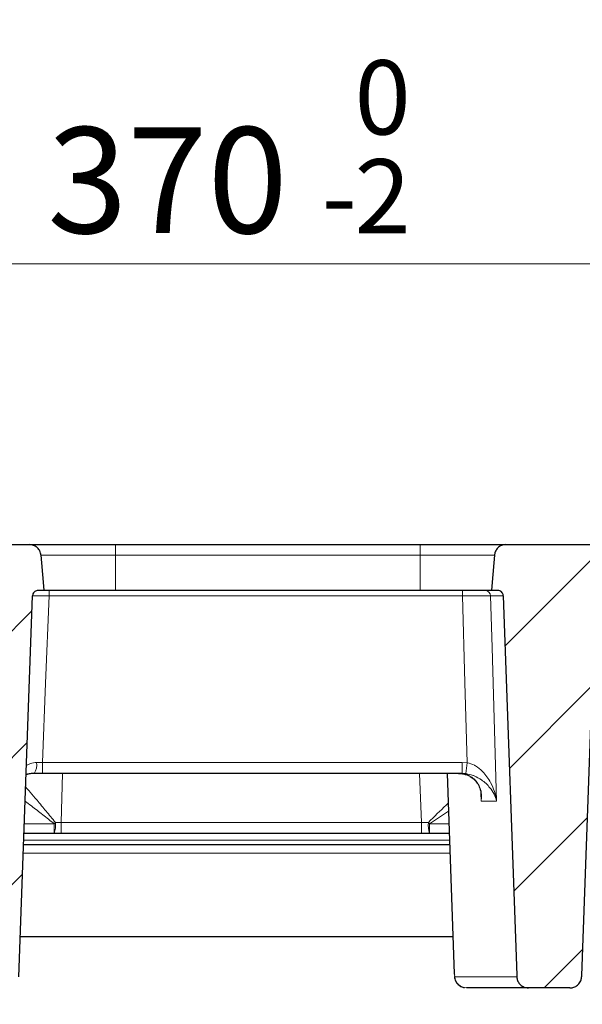
# Model space of a CAD drawing. Units: millimetres. Extents: x 0 to 420, y 0 to 297.
# Drawn here: x 314 to 328, y 238 to 262 of the extents above; entities that cross this region are included whole.
import ezdxf

# ---------------------------------------------------------------- set-up
doc = ezdxf.new("R2010")
doc.units = ezdxf.units.MM
doc.styles.add('SLDTEXTSTYLE0', font='TXT', dxfattribs={"width": 0.605})
doc.dimstyles.new('SLDDIMSTYLE0', dxfattribs={"dimtxt": 2.568319, "dimasz": 2.2, "dimexe": 0, "dimexo": 0.0625, "dimgap": 0.64208, "dimtad": 1, "dimlfac": 7, "dimrnd": 1e-09, "dimzin": 12, "dimdsep": 46, "dimtxsty": 'SLDTEXTSTYLE0', "dimsah": 1, "dimcen": 0.09, "dimadec": 0, "dimazin": 3, "dimtol": 1, "dimtp": 2, "dimtm": 2, "dimtfac": 1, "dimtdec": 0, "dimtofl": 0, "dimtmove": 0, "dimatfit": 3, "dimfxl": 0, "dimfrac": 2, "dimtolj": 1, "dimarcsym": 0})
doc.dimstyles.new('SLDDIMSTYLE1', dxfattribs={"dimtxt": 2.568319, "dimasz": 2.2, "dimexe": 0, "dimexo": 0.0625, "dimgap": 0.64208, "dimtad": 1, "dimdec": 0, "dimlfac": 7, "dimrnd": 1e-09, "dimzin": 12, "dimdsep": 46, "dimtxsty": 'SLDTEXTSTYLE0', "dimsah": 1, "dimcen": 0.09, "dimadec": 0, "dimazin": 3, "dimtfac": 1, "dimtdec": 3, "dimtofl": 0, "dimtmove": 0, "dimatfit": 3, "dimfxl": 0, "dimfrac": 2, "dimtolj": 1, "dimtzin": 12, "dimarcsym": 0})
doc.dimstyles.new('SLDDIMSTYLE3', dxfattribs={"dimtxt": 2.568319, "dimasz": 2.2, "dimexe": 0, "dimexo": 0.0625, "dimgap": 0.64208, "dimtad": 1, "dimlfac": 7, "dimrnd": 1e-09, "dimzin": 12, "dimdsep": 46, "dimtxsty": 'SLDTEXTSTYLE0', "dimsah": 1, "dimcen": 0.09, "dimadec": 0, "dimazin": 3, "dimtol": 1, "dimtm": 2, "dimtfac": 1, "dimtdec": 0, "dimtofl": 0, "dimtmove": 0, "dimatfit": 3, "dimfxl": 0, "dimfrac": 2, "dimtolj": 1, "dimarcsym": 0})
pattern_1 = [(45, (0, 0), (-1.5875, 1.5875), [])]

# ---------------------------------------------------------------- blocks, each defined once
blk = doc.blocks.new('_D_7')
at = {"color": 7, "linetype": 'Continuous', "lineweight": 0}
for p, q in [((289.494, 249.217), (289.494, 264.005)), ((348.351, 249.217), (348.351, 264.005)), ((289.494, 263.005), (348.351, 263.005))]:
    blk.add_line(p, q, dxfattribs=at)
at = {"color": 7, "linetype": 'Continuous', "lineweight": 18}
for points in [[(289.494, 263.005), (291.694, 262.68), (291.694, 263.33)], [(348.351, 263.005), (346.151, 263.33), (346.151, 262.68)]]:
    blk.add_solid(points, dxfattribs=at)
at = {"color": 7, "linetype": 'Continuous', "lineweight": 18, "attachment_point": 1, "style": 'SLDTEXTSTYLE0'}
for s, insert, char_height in [('412', (314.13, 266.416), 2.6458), ('±2', (320.989, 265.618), 1.8521)]:
    blk.add_mtext(s, dxfattribs=dict(at, insert=insert, char_height=char_height))
blk = doc.blocks.new('_D_10')
at = {"color": 7, "linetype": 'Continuous', "lineweight": 0}
for p, q in [((292.443, 246.741), (292.443, 257.005)), ((345.403, 246.741), (345.403, 257.005)), ((292.443, 256.005), (345.403, 256.005))]:
    blk.add_line(p, q, dxfattribs=at)
at = {"color": 7, "linetype": 'Continuous', "lineweight": 18}
for points in [[(292.443, 256.005), (294.643, 255.68), (294.643, 256.33)], [(345.403, 256.005), (343.203, 256.33), (343.203, 255.68)]]:
    blk.add_solid(points, dxfattribs=at)
at = {"color": 7, "linetype": 'Continuous', "lineweight": 18, "attachment_point": 1, "style": 'SLDTEXTSTYLE0'}
for s, insert, char_height in [('0', (322.078, 261.087), 1.852), ('370', (314.396, 259.416), 2.6458), ('2', (322.078, 258.618), 1.852), ('-', (321.255, 258.618), 1.852)]:
    blk.add_mtext(s, dxfattribs=dict(at, insert=insert, char_height=char_height))
blk = doc.blocks.new('_D_11')
at = {"color": 7, "linetype": 'Continuous', "lineweight": 0}
for p, q in [((284.323, 240.647), (284.323, 271.005)), ((349, 235.155), (349, 271.005)), ((284.323, 270.005), (349, 270.005))]:
    blk.add_line(p, q, dxfattribs=at)
at = {"color": 7, "linetype": 'Continuous', "lineweight": 18}
for points in [[(284.323, 270.005), (286.523, 269.68), (286.523, 270.33)], [(349, 270.005), (346.8, 270.33), (346.8, 269.68)]]:
    blk.add_solid(points, dxfattribs=at)
at = {"color": 7, "linetype": 'Continuous', "lineweight": 18, "insert": (313.722, 273.416), "char_height": 2.6458, "attachment_point": 1, "style": 'SLDTEXTSTYLE0'}
blk.add_mtext('453', dxfattribs=at)

msp = doc.modelspace()

# ---------------------------------------------------------------- hatches: boundary and pattern name
at = {"linetype": 'Continuous', "lineweight": 18}
h = msp.add_hatch(dxfattribs=at)
h.set_pattern_fill('DIN 201 grey cast iron', scale=0.5, style=0, pattern_type=2)
h.set_pattern_definition(pattern_1)
edge = h.paths.add_edge_path(flags=0)
edge.add_line((311.4774, 247.8454), (311.5836, 247.8454))
edge.add_spline(control_points=[(311.5836, 247.8454), (311.5949, 247.8454), (311.6063, 247.8441), (311.6173, 247.8415), (311.633, 247.8378), (311.6484, 247.8315), (311.6621, 247.8229), (311.6756, 247.8144), (311.6879, 247.8035), (311.6979, 247.791), (311.7079, 247.7785), (311.7159, 247.7642), (311.7212, 247.7491), (311.7243, 247.7402), (311.7266, 247.7309), (311.7278, 247.7215), (311.7285, 247.7168), (311.7289, 247.7122), (311.729, 247.7075)], knot_values=[0.0051108, 0.0051108, 0.0051108, 0.0051108, 0.0053498, 0.0053498, 0.0053498, 0.0056926, 0.0056926, 0.0056926, 0.006031, 0.006031, 0.006031, 0.0063698, 0.0063698, 0.0063698, 0.0065689, 0.0065689, 0.0065689, 0.0066671, 0.0066671, 0.0066671, 0.0066671], weights=[1, 1, 1, 1, 1, 1, 1, 1, 1, 1, 1, 1, 1, 1, 1, 1, 1, 1, 1], degree=3, periodic=0)
edge.add_spline(control_points=[(311.729, 247.7075), (311.8414, 244.5495), (311.9537, 241.3914), (312.066, 238.2334), (312.0665, 238.2198), (312.067, 238.2062), (312.0675, 238.1926)], knot_values=[0.0866474, 0.0866474, 0.0866474, 0.0866474, 0.1530082, 0.1530082, 0.1530082, 0.1532942, 0.1532942, 0.1532942, 0.1532942], weights=[1, 1, 1, 1, 1, 1, 1], degree=3, periodic=0)
edge.add_spline(control_points=[(312.0675, 238.1926), (312.0682, 238.1729), (312.0709, 238.1532), (312.0757, 238.1342), (312.0834, 238.1037), (312.0964, 238.0742), (312.1136, 238.0479), (312.131, 238.0214), (312.1531, 237.9975), (312.1781, 237.9782), (312.2036, 237.9585), (312.2327, 237.9429), (312.2632, 237.9325), (312.2824, 237.926), (312.3025, 237.9214), (312.3226, 237.919), (312.3345, 237.9175), (312.3464, 237.9168), (312.3583, 237.9168)], knot_values=[0.0097852, 0.0097852, 0.0097852, 0.0097852, 0.0101969, 0.0101969, 0.0101969, 0.0108561, 0.0108561, 0.0108561, 0.0115206, 0.0115206, 0.0115206, 0.012196, 0.012196, 0.012196, 0.0126188, 0.0126188, 0.0126188, 0.0128677, 0.0128677, 0.0128677, 0.0128677], weights=[1, 1, 1, 1, 1, 1, 1, 1, 1, 1, 1, 1, 1, 1, 1, 1, 1, 1, 1], degree=3, periodic=0)
edge.add_line((312.3583, 237.9168), (313.3972, 237.9168))
edge.add_spline(control_points=[(313.3972, 237.9168), (313.4036, 237.9168), (313.41, 237.917), (313.4163, 237.9174), (313.4494, 237.9196), (313.4826, 237.9274), (313.5132, 237.9404), (313.5436, 237.9534), (313.5723, 237.9718), (313.5966, 237.9943), (313.6123, 238.0087), (313.6264, 238.0249), (313.6385, 238.0424), (313.6564, 238.0685), (313.6701, 238.0979), (313.6785, 238.1284), (313.6842, 238.1493), (313.6875, 238.1709), (313.6883, 238.1926)], knot_values=[0.0106589, 0.0106589, 0.0106589, 0.0106589, 0.0107913, 0.0107913, 0.0107913, 0.0114884, 0.0114884, 0.0114884, 0.0121843, 0.0121843, 0.0121843, 0.0126273, 0.0126273, 0.0126273, 0.0132909, 0.0132909, 0.0132909, 0.0137448, 0.0137448, 0.0137448, 0.0137448], weights=[1, 1, 1, 1, 1, 1, 1, 1, 1, 1, 1, 1, 1, 1, 1, 1, 1, 1, 1], degree=3, periodic=0)
edge.add_spline(control_points=[(313.6883, 238.1926), (313.8012, 241.3642), (313.9141, 244.5359), (314.027, 247.7075)], knot_values=[0.1556149, 0.1556149, 0.1556149, 0.1556149, 0.2222618, 0.2222618, 0.2222618, 0.2222618], weights=[1, 1, 1, 1], degree=3, periodic=0)
edge.add_spline(control_points=[(314.027, 247.7075), (314.0273, 247.7174), (314.0287, 247.7272), (314.0312, 247.7368), (314.0351, 247.7524), (314.0418, 247.7676), (314.0508, 247.781), (314.0599, 247.7945), (314.0715, 247.8067), (314.0847, 247.8165), (314.0978, 247.8262), (314.1128, 247.8338), (314.1284, 247.8387), (314.1386, 247.8418), (314.1492, 247.8439), (314.1599, 247.8448), (314.1641, 247.8452), (314.1683, 247.8454), (314.1726, 247.8454)], knot_values=[0.0051232, 0.0051232, 0.0051232, 0.0051232, 0.0053312, 0.0053312, 0.0053312, 0.0056728, 0.0056728, 0.0056728, 0.0060191, 0.0060191, 0.0060191, 0.0063651, 0.0063651, 0.0063651, 0.0065897, 0.0065897, 0.0065897, 0.0066786, 0.0066786, 0.0066786, 0.0066786], weights=[1, 1, 1, 1, 1, 1, 1, 1, 1, 1, 1, 1, 1, 1, 1, 1, 1, 1, 1], degree=3, periodic=0)
edge.add_line((314.1726, 247.8454), (314.3166, 247.8454))
edge.add_spline(control_points=[(314.3166, 247.8454), (314.3106, 247.914), (314.3046, 247.9825), (314.2986, 248.0511), (314.2788, 248.2765), (314.259, 248.502), (314.2393, 248.7274)], knot_values=[0.0217821, 0.0217821, 0.0217821, 0.0217821, 0.0232275, 0.0232275, 0.0232275, 0.0279801, 0.0279801, 0.0279801, 0.0279801], weights=[1, 1, 1, 1, 1, 1, 1], degree=3, periodic=0)
edge.add_spline(control_points=[(314.2393, 248.7274), (314.2386, 248.7346), (314.2377, 248.7417), (314.2366, 248.7488), (314.2333, 248.7684), (314.228, 248.7878), (314.2208, 248.8063), (314.2092, 248.8361), (314.1922, 248.8643), (314.1714, 248.8885), (314.1505, 248.9128), (314.1252, 248.9338), (314.0975, 248.9498), (314.0697, 248.9658), (314.0389, 248.9773), (314.0074, 248.9832), (313.9898, 248.9866), (313.9719, 248.9882), (313.954, 248.9882)], knot_values=[0.0119539, 0.0119539, 0.0119539, 0.0119539, 0.0121035, 0.0121035, 0.0121035, 0.0125169, 0.0125169, 0.0125169, 0.0131887, 0.0131887, 0.0131887, 0.0138603, 0.0138603, 0.0138603, 0.0145332, 0.0145332, 0.0145332, 0.0149075, 0.0149075, 0.0149075, 0.0149075], weights=[1, 1, 1, 1, 1, 1, 1, 1, 1, 1, 1, 1, 1, 1, 1, 1, 1, 1, 1], degree=3, periodic=0)
edge.add_line((313.954, 248.9882), (311.846, 248.9882))
edge.add_spline(control_points=[(311.846, 248.9882), (311.8183, 248.9882), (311.7904, 248.9843), (311.7638, 248.9766), (311.7319, 248.9674), (311.7012, 248.9525), (311.6743, 248.9332), (311.6476, 248.9141), (311.6238, 248.89), (311.6051, 248.863), (311.5868, 248.8364), (311.5728, 248.8063), (311.5645, 248.7751), (311.5603, 248.7595), (311.5574, 248.7435), (311.556, 248.7274)], knot_values=[0.0021524, 0.0021524, 0.0021524, 0.0021524, 0.0027336, 0.0027336, 0.0027336, 0.0034301, 0.0034301, 0.0034301, 0.0041201, 0.0041201, 0.0041201, 0.0047981, 0.0047981, 0.0047981, 0.005136, 0.005136, 0.005136, 0.005136], weights=[1, 1, 1, 1, 1, 1, 1, 1, 1, 1, 1, 1, 1, 1, 1, 1], degree=3, periodic=0)
edge.add_spline(control_points=[(311.556, 248.7274), (311.543, 248.5812), (311.5299, 248.435), (311.5169, 248.2888), (311.5037, 248.141), (311.4906, 247.9932), (311.4774, 247.8454)], knot_values=[0.0335043, 0.0335043, 0.0335043, 0.0335043, 0.0365869, 0.0365869, 0.0365869, 0.0397031, 0.0397031, 0.0397031, 0.0397031], weights=[1, 1, 1, 1, 1, 1, 1], degree=3, periodic=0)
h = msp.add_hatch(dxfattribs=at)
h.set_pattern_fill('DIN 201 grey cast iron', scale=0.5, style=0, pattern_type=2)
h.set_pattern_definition(pattern_1)
edge = h.paths.add_edge_path(flags=0)
edge.add_line((328.2353, 247.8454), (328.4072, 247.8454))
edge.add_spline(control_points=[(328.4072, 247.8454), (328.4011, 247.914), (328.3951, 247.9825), (328.3891, 248.0511), (328.3693, 248.2765), (328.3496, 248.502), (328.3298, 248.7274)], knot_values=[0.0217821, 0.0217821, 0.0217821, 0.0217821, 0.0232275, 0.0232275, 0.0232275, 0.0279801, 0.0279801, 0.0279801, 0.0279801], weights=[1, 1, 1, 1, 1, 1, 1], degree=3, periodic=0)
edge.add_spline(control_points=[(328.3298, 248.7274), (328.3292, 248.7346), (328.3283, 248.7417), (328.3271, 248.7488), (328.3239, 248.7684), (328.3185, 248.7878), (328.3113, 248.8063), (328.2997, 248.8361), (328.2827, 248.8643), (328.2619, 248.8885), (328.241, 248.9128), (328.2157, 248.9338), (328.188, 248.9498), (328.1603, 248.9658), (328.1294, 248.9773), (328.0979, 248.9832), (328.0803, 248.9866), (328.0624, 248.9882), (328.0445, 248.9882)], knot_values=[0.0119539, 0.0119539, 0.0119539, 0.0119539, 0.0121035, 0.0121035, 0.0121035, 0.0125169, 0.0125169, 0.0125169, 0.0131887, 0.0131887, 0.0131887, 0.0138603, 0.0138603, 0.0138603, 0.0145332, 0.0145332, 0.0145332, 0.0149075, 0.0149075, 0.0149075, 0.0149075], weights=[1, 1, 1, 1, 1, 1, 1, 1, 1, 1, 1, 1, 1, 1, 1, 1, 1, 1, 1], degree=3, periodic=0)
edge.add_line((328.0445, 248.9882), (325.8601, 248.9882))
edge.add_spline(control_points=[(325.8601, 248.9882), (325.8462, 248.9882), (325.8324, 248.9872), (325.8187, 248.9852), (325.7869, 248.9806), (325.7555, 248.9704), (325.7271, 248.9556), (325.7092, 248.9462), (325.6922, 248.9349), (325.6767, 248.9219), (325.6521, 248.9015), (325.6307, 248.8765), (325.6142, 248.849), (325.5978, 248.8216), (325.5859, 248.7909), (325.5795, 248.7596), (325.5773, 248.749), (325.5757, 248.7382), (325.5748, 248.7274)], knot_values=[0.0111333, 0.0111333, 0.0111333, 0.0111333, 0.0114223, 0.0114223, 0.0114223, 0.0120964, 0.0120964, 0.0120964, 0.0125171, 0.0125171, 0.0125171, 0.0131888, 0.0131888, 0.0131888, 0.0138606, 0.0138606, 0.0138606, 0.0140867, 0.0140867, 0.0140867, 0.0140867], weights=[1, 1, 1, 1, 1, 1, 1, 1, 1, 1, 1, 1, 1, 1, 1, 1, 1, 1, 1], degree=3, periodic=0)
edge.add_spline(control_points=[(325.5748, 248.7274), (325.555, 248.502), (325.5352, 248.2765), (325.5155, 248.0511), (325.5094, 247.9825), (325.5034, 247.914), (325.4974, 247.8454)], knot_values=[0.018475, 0.018475, 0.018475, 0.018475, 0.0232275, 0.0232275, 0.0232275, 0.024673, 0.024673, 0.024673, 0.024673], weights=[1, 1, 1, 1, 1, 1, 1], degree=3, periodic=0)
edge.add_line((325.4974, 247.8454), (325.6482, 247.8454))
edge.add_spline(control_points=[(325.6482, 247.8454), (325.6605, 247.8454), (325.6729, 247.8438), (325.6848, 247.8408), (325.7005, 247.8368), (325.7158, 247.83), (325.7293, 247.8211), (325.7429, 247.8122), (325.7551, 247.8008), (325.7649, 247.7878), (325.7706, 247.7803), (325.7755, 247.7722), (325.7796, 247.7638), (325.7865, 247.7496), (325.791, 247.7341), (325.7928, 247.7185), (325.7932, 247.7149), (325.7934, 247.7112), (325.7936, 247.7075)], knot_values=[0.0054218, 0.0054218, 0.0054218, 0.0054218, 0.0056824, 0.0056824, 0.0056824, 0.0060263, 0.0060263, 0.0060263, 0.0063705, 0.0063705, 0.0063705, 0.006568, 0.006568, 0.006568, 0.0069009, 0.0069009, 0.0069009, 0.0069782, 0.0069782, 0.0069782, 0.0069782], weights=[1, 1, 1, 1, 1, 1, 1, 1, 1, 1, 1, 1, 1, 1, 1, 1, 1, 1, 1], degree=3, periodic=0)
edge.add_spline(control_points=[(325.7936, 247.7075), (325.9059, 244.5495), (326.0182, 241.3914), (326.1305, 238.2334), (326.131, 238.2198), (326.1315, 238.2062), (326.132, 238.1926)], knot_values=[0.0866474, 0.0866474, 0.0866474, 0.0866474, 0.1530082, 0.1530082, 0.1530082, 0.1532942, 0.1532942, 0.1532942, 0.1532942], weights=[1, 1, 1, 1, 1, 1, 1], degree=3, periodic=0)
edge.add_spline(control_points=[(326.132, 238.1926), (326.132, 238.1923), (326.132, 238.1921), (326.132, 238.1919), (326.1332, 238.1605), (326.1399, 238.1288), (326.1514, 238.0996), (326.1629, 238.0703), (326.1796, 238.0426), (326.2001, 238.0187), (326.2067, 238.0109), (326.2138, 238.0034), (326.2213, 237.9964)], knot_values=[0.0108982, 0.0108982, 0.0108982, 0.0108982, 0.0109028, 0.0109028, 0.0109028, 0.0115627, 0.0115627, 0.0115627, 0.0122231, 0.0122231, 0.0122231, 0.0124363, 0.0124363, 0.0124363, 0.0124363], weights=[1, 1, 1, 1, 1, 1, 1, 1, 1, 1, 1, 1, 1], degree=3, periodic=0)
edge.add_spline(control_points=[(326.2213, 237.9964), (326.2358, 237.9828), (326.2518, 237.9705), (326.2688, 237.9601), (326.2964, 237.9432), (326.3272, 237.9308), (326.3588, 237.9238), (326.3798, 237.9192), (326.4014, 237.9168), (326.4228, 237.9168)], knot_values=[0.0090051, 0.0090051, 0.0090051, 0.0090051, 0.0094222, 0.0094222, 0.0094222, 0.0101021, 0.0101021, 0.0101021, 0.0105521, 0.0105521, 0.0105521, 0.0105521], weights=[1, 1, 1, 1, 1, 1, 1, 1, 1, 1], degree=3, periodic=0)
edge.add_line((326.4228, 237.9168), (327.4611, 237.9168))
edge.add_spline(control_points=[(327.4611, 237.9168), (327.4781, 237.9168), (327.4951, 237.9183), (327.5118, 237.9212), (327.5444, 237.9269), (327.5765, 237.9383), (327.6054, 237.9545), (327.6342, 237.9706), (327.6605, 237.992), (327.6821, 238.0168), (327.6959, 238.0326), (327.708, 238.05), (327.7179, 238.0684), (327.7329, 238.0962), (327.7434, 238.1269), (327.7484, 238.158), (327.7502, 238.1694), (327.7514, 238.181), (327.7518, 238.1926)], knot_values=[0.0104404, 0.0104404, 0.0104404, 0.0104404, 0.0107955, 0.0107955, 0.0107955, 0.0114916, 0.0114916, 0.0114916, 0.0121838, 0.0121838, 0.0121838, 0.0126201, 0.0126201, 0.0126201, 0.0132824, 0.0132824, 0.0132824, 0.013524, 0.013524, 0.013524, 0.013524], weights=[1, 1, 1, 1, 1, 1, 1, 1, 1, 1, 1, 1, 1, 1, 1, 1, 1, 1, 1], degree=3, periodic=0)
edge.add_spline(control_points=[(327.7518, 238.1926), (327.7522, 238.2041), (327.7526, 238.2156), (327.753, 238.2272), (327.8653, 241.3873), (327.9776, 244.5474), (328.09, 247.7075)], knot_values=[0.1546982, 0.1546982, 0.1546982, 0.1546982, 0.1549406, 0.1549406, 0.1549406, 0.221345, 0.221345, 0.221345, 0.221345], weights=[1, 1, 1, 1, 1, 1, 1], degree=3, periodic=0)
edge.add_spline(control_points=[(328.09, 247.7075), (328.09, 247.7095), (328.0901, 247.7115), (328.0903, 247.7134), (328.0915, 247.7294), (328.0956, 247.7453), (328.1021, 247.7599), (328.1087, 247.7747), (328.1181, 247.7886), (328.1293, 247.8004), (328.1407, 247.8123), (328.1544, 247.8223), (328.1691, 247.8297), (328.1839, 247.8372), (328.2002, 247.8421), (328.2166, 247.8442), (328.2228, 247.845), (328.229, 247.8454), (328.2353, 247.8454)], knot_values=[0.0035728, 0.0035728, 0.0035728, 0.0035728, 0.0036141, 0.0036141, 0.0036141, 0.0039529, 0.0039529, 0.0039529, 0.0042977, 0.0042977, 0.0042977, 0.0046474, 0.0046474, 0.0046474, 0.0049983, 0.0049983, 0.0049983, 0.0051298, 0.0051298, 0.0051298, 0.0051298], weights=[1, 1, 1, 1, 1, 1, 1, 1, 1, 1, 1, 1, 1, 1, 1, 1, 1, 1, 1], degree=3, periodic=0)

# ---------------------------------------------------------------- linework, layer by layer
at = {"color": 7, "linetype": 'Continuous', "lineweight": 25}
for p, q in [((311.846, 248.9882), (313.954, 248.9882)), ((313.954, 248.9882), (316.0973, 248.9882)), ((316.0973, 248.9882), (323.7168, 248.9882)), ((323.7168, 248.9882), (325.8601, 248.9882)), ((325.8601, 248.9882), (328.0445, 248.9882)), ((313.6883, 238.1926), (314.027, 247.7075)), ((314.3166, 247.8454), (314.1726, 247.8454)), ((316.0973, 247.8454), (314.3166, 247.8454)), ((323.7168, 247.8454), (316.0973, 247.8454)), ((325.4974, 247.8454), (323.7168, 247.8454)), ((325.6482, 247.8454), (325.4974, 247.8454)), ((314.2735, 243.274), (314.0717, 243.274)), ((324.7647, 243.274), (314.2735, 243.274)), ((324.3886, 243.274), (324.5634, 238.269)), ((314.5683, 241.774), (313.8158, 241.774)), ((314.7394, 241.774), (314.5683, 241.774)), ((323.7511, 241.774), (314.7394, 241.774)), ((323.9498, 241.774), (323.7511, 241.774)), ((324.441, 241.774), (323.9498, 241.774)), ((324.451, 241.4882), (313.8056, 241.4882)), ((313.7242, 239.2025), (324.5308, 239.2025)), ((324.5643, 238.269), (324.571, 238.2467)), ((326.4156, 237.9168), (324.8727, 237.9168)), ((326.4228, 237.9168), (326.4156, 237.9168)), ((327.4611, 237.9168), (326.4228, 237.9168))]:
    msp.add_line(p, q, dxfattribs=at)
at = {"color": 8, "linetype": 'Continuous', "lineweight": 18}
for p, q in [((316.0973, 248.9882), (316.0973, 248.7274)), ((323.7168, 248.7274), (323.7168, 248.9882)), ((316.0973, 248.7274), (314.2344, 248.7274)), ((316.0973, 248.7274), (316.0973, 247.8454)), ((323.7168, 248.7274), (316.0973, 248.7274)), ((323.7168, 248.7274), (323.7168, 247.8454)), ((325.5797, 248.7274), (323.7168, 248.7274)), ((314.4469, 247.7075), (314.4469, 247.8454)), ((324.7722, 247.7075), (314.4469, 247.7075)), ((324.7722, 247.7075), (324.7722, 247.8454)), ((325.7936, 247.7075), (325.4757, 247.7075)), ((314.1293, 243.5475), (314.2735, 243.5497)), ((314.2735, 243.5497), (324.7647, 243.5497)), ((314.2735, 243.5497), (314.2735, 243.274)), ((324.7647, 243.5497), (324.8949, 243.5414)), ((324.7647, 243.5497), (324.7647, 243.274)), ((314.7752, 243.274), (314.7394, 242.0497)), ((323.7511, 242.0497), (323.7009, 243.274)), ((324.8586, 243.268), (324.7647, 243.274)), ((325.2397, 242.5846), (325.2316, 242.7877)), ((325.6269, 242.5846), (325.2397, 242.5846)), ((324.4214, 242.3341), (323.9498, 242.0168)), ((314.6001, 242.0488), (314.7394, 242.0497)), ((314.7394, 242.0497), (323.7511, 242.0497)), ((314.7394, 242.0497), (314.7394, 241.774)), ((323.7511, 242.0497), (323.9225, 242.0486)), ((323.7511, 242.0497), (323.7511, 241.774)), ((313.8244, 242.0168), (314.5683, 242.0168)), ((314.5683, 241.774), (314.5683, 242.0168)), ((323.9498, 242.0168), (324.4325, 242.0168)), ((323.9498, 242.0168), (323.9498, 241.774)), ((313.8099, 241.6087), (324.4468, 241.6087)), ((324.4581, 241.2852), (313.7984, 241.2852)), ((324.571, 238.2467), (324.5872, 238.1926)), ((324.5872, 238.1926), (326.132, 238.1926))]:
    msp.add_line(p, q, dxfattribs=at)
at = {"color": 7, "linetype": 'Continuous', "lineweight": 25, "flags": 128}
for points in [[(314.3166, 247.8454), (314.2986, 248.0511), (314.2393, 248.7274)], [(325.5748, 248.7274), (325.5155, 248.0511), (325.4974, 247.8454)], [(325.7936, 247.7075), (326.1305, 238.2334), (326.132, 238.1926)], [(328.09, 247.7075), (327.753, 238.2272), (327.7518, 238.1926)]]:
    msp.add_lwpolyline(points, dxfattribs=at)
at = {"color": 8, "linetype": 'Continuous', "lineweight": 18, "flags": 128}
for points in [[(314.4469, 247.7075), (314.3558, 245.5247), (314.2735, 243.5497)], [(324.8949, 243.5414), (324.8359, 245.5418), (324.7722, 247.7075)], [(325.4757, 247.7075), (325.5137, 246.4183), (325.6269, 242.5846)]]:
    msp.add_lwpolyline(points, dxfattribs=at)
at = {"color": 8, "linetype": 'Continuous', "lineweight": 18}
for centre, radius, start, end in [((325.334, 247.7036), 0.1418, 1.56804, 89.60039), ((313.7512, 243.4842), 0.3833, 326.73633, 9.50302), ((308.9316, 245.5225), 16.0857, 351.94333, 352.9256), ((312.6769, 243.9267), 2.688, 314.72207, 315.68386), ((313.967, 241.9828), 0.6366, 340.84944, 5.95568), ((324.6498, 241.9824), 0.7303, 174.798, 196.58461), ((326.1366, 243.9262), 2.9031, 220.29716, 221.12546), ((324.8727, 238.2025), 0.2857, 181.99261, 269.99326), ((326.416, 238.1947), 0.2778, 225.52267, 269.91272)]:
    msp.add_arc(centre, radius, start, end, dxfattribs=at)
at = {"color": 7, "linetype": 'Continuous', "lineweight": 25}
for points, knots in [([(314.2393, 248.7274), (314.2385, 248.7346), (314.2355, 248.7615), (314.2194, 248.8188), (314.1755, 248.8922), (314.1002, 248.9542), (314.0218, 248.9844), (313.9719, 248.9872), (313.954, 248.9882)], [0, 0, 0, 0, 0.0509925, 0.1919029, 0.4188795, 0.6458398, 0.8731942, 1, 1, 1, 1]), ([(325.8601, 248.9882), (325.8462, 248.9876), (325.8003, 248.9856), (325.736, 248.964), (325.6654, 248.9171), (325.6097, 248.8519), (325.5814, 248.7807), (325.5761, 248.7382), (325.5748, 248.7274)], [0, 0, 0, 0, 0.0980832, 0.3258472, 0.469217, 0.6961584, 0.9231158, 1, 1, 1, 1]), ([(314.1726, 247.8454), (314.1683, 247.8453), (314.1534, 247.8449), (314.1225, 247.8386), (314.0829, 247.8187), (314.0488, 247.7827), (314.0305, 247.7433), (314.028, 247.7173), (314.027, 247.7075)], [0, 0, 0, 0, 0.0575315, 0.2028649, 0.4249026, 0.6470576, 0.8661942, 1, 1, 1, 1]), ([(325.7936, 247.7075), (325.7934, 247.7112), (325.7922, 247.7305), (325.7837, 247.7588), (325.7621, 247.7943), (325.7308, 247.8233), (325.6891, 247.8424), (325.6605, 247.8445), (325.6482, 247.8454)], [0, 0, 0, 0, 0.0500027, 0.2635862, 0.3914524, 0.6121546, 0.8327438, 1, 1, 1, 1]), ([(314.0717, 243.274), (314.0366, 243.2724), (313.9833, 243.2701), (313.9248, 243.2574), (313.8913, 243.2486), (313.8751, 243.2425), (313.868, 243.2398)], [0, 0, 0, 0, 0.4776785, 0.7239959, 0.8776478, 1, 1, 1, 1]), ([(324.6708, 243.274), (324.6883, 243.2735), (324.7416, 243.2722), (324.7945, 243.264), (324.8273, 243.255), (324.829, 243.2546)], [0, 0, 0, 0, 0.3163735, 0.9646689, 1, 1, 1, 1]), ([(324.8217, 243.2531), (324.8364, 243.2503), (324.8947, 243.2394), (324.9778, 243.1957), (325.074, 243.1257), (325.1541, 243.0283), (325.2133, 242.9026), (325.2407, 242.7962), (325.2392, 242.7309), (325.239, 242.721)], [0, 0, 0, 0, 0.0438077, 0.1733159, 0.3250378, 0.5052551, 0.7160502, 0.9565209, 1, 1, 1, 1]), ([(324.5717, 238.1968), (324.5726, 238.1881), (324.575, 238.1646), (324.5886, 238.1167), (324.6215, 238.0491), (324.6809, 237.9819), (324.7593, 237.931), (324.8107, 237.9274), (324.8257, 237.9264)], [0, 0, 0, 0, 0.1525181, 0.4153495, 0.6004013, 0.7686926, 0.9322962, 1, 1, 1, 1]), ([(326.132, 238.1926), (326.132, 238.1923), (326.1332, 238.1607), (326.1465, 238.0977), (326.1846, 238.0333), (326.2141, 238.0037), (326.2213, 237.9964)], [0, 0, 0, 0, 0.0030637, 0.4314318, 0.8602122, 1, 1, 1, 1]), ([(327.4611, 237.9168), (327.4781, 237.9177), (327.5282, 237.9203), (327.6081, 237.9496), (327.6771, 238.0054), (327.7259, 238.076), (327.7478, 238.138), (327.7509, 238.181), (327.7518, 238.1926)], [0, 0, 0, 0, 0.1153173, 0.3405662, 0.5645088, 0.7069179, 0.9213316, 1, 1, 1, 1]), ([(326.2213, 237.9964), (326.2367, 237.9837), (326.277, 237.9503), (326.3476, 237.9218), (326.4014, 237.9182), (326.4228, 237.9168)], [0, 0, 0, 0, 0.2699393, 0.7089631, 1, 1, 1, 1])]:
    msp.add_open_spline(points, degree=3, knots=knots, dxfattribs=at)
at = {"color": 8, "linetype": 'Continuous', "lineweight": 18}
for points, knots in [([(314.4469, 247.7075), (314.3657, 247.7081), (314.2137, 247.7093), (314.0866, 247.7098), (314.0274, 247.71)], [0, 0, 0, 0, 0.53382698, 1, 1, 1, 1]), ([(325.4757, 247.7075), (325.4544, 247.7079), (325.4116, 247.7088), (325.2541, 247.7092), (325.0483, 247.7089), (324.8765, 247.7081), (324.7844, 247.7076), (324.7722, 247.7075)], [0, 0, 0, 0, 0.2408243, 0.4816739, 0.7224081, 0.9631075, 1, 1, 1, 1]), ([(313.8762, 243.4713), (313.8841, 243.4768), (313.905, 243.4913), (313.9391, 243.5065), (314.0112, 243.5354), (314.076, 243.542), (314.1293, 243.5475)], [0, 0, 0, 0, 0.1144793, 0.3045793, 0.427732, 1, 1, 1, 1]), ([(324.8949, 243.5414), (324.9559, 243.5238), (325.0277, 243.5032), (325.1569, 243.4299), (325.3181, 243.2985), (325.5213, 243.0034), (325.6033, 242.7418), (325.6268, 242.5853), (325.6269, 242.5846)], [0, 0, 0, 0, 0.1342884, 0.1579194, 0.3240264, 0.594584, 0.9982943, 1, 1, 1, 1]), ([(324.829, 243.2546), (324.8374, 243.2524), (324.8556, 243.2476), (324.8914, 243.2357), (324.9352, 243.2176), (324.9749, 243.1962), (325.0051, 243.177), (325.0404, 243.152), (325.0862, 243.1123), (325.1257, 243.0666), (325.16, 243.0177), (325.1881, 242.9683), (325.2097, 242.9166), (325.2234, 242.874), (325.2318, 242.8416), (325.2385, 242.8087), (325.2448, 242.766), (325.2487, 242.7131), (325.2476, 242.6498), (325.2431, 242.6069), (325.2398, 242.5851), (325.2397, 242.5846)], [0, 0, 0, 0, 0.02234462, 0.04798855, 0.09992521, 0.15276244, 0.17938183, 0.20852503, 0.28704523, 0.37669638, 0.41689919, 0.50069529, 0.58525602, 0.62797797, 0.67081326, 0.71364813, 0.75694736, 0.83701771, 0.91747672, 0.9981954, 1, 1, 1, 1]), ([(325.6269, 242.5846), (325.6267, 242.5851), (325.5972, 242.6978), (325.5053, 242.8857), (325.291, 243.0968), (325.1247, 243.1901), (324.9928, 243.2418), (324.9202, 243.256), (324.8586, 243.268)], [0, 0, 0, 0, 0.0017025, 0.4056752, 0.6762052, 0.842189, 0.8661081, 1, 1, 1, 1]), ([(313.857, 242.9331), (313.8943, 242.8903), (313.9831, 242.7884), (314.1551, 242.585), (314.3658, 242.3329), (314.522, 242.1435), (314.6001, 242.0488)], [0, 0, 0, 0, 0.1694512, 0.4037862, 0.7017789, 1, 1, 1, 1]), ([(314.5683, 242.0168), (314.4729, 242.092), (314.2801, 242.2438), (314.0363, 242.4335), (313.8958, 242.5405), (313.8445, 242.5796)], [0, 0, 0, 0, 0.3837887, 0.7747552, 1, 1, 1, 1]), ([(323.9225, 242.0486), (324.0716, 242.1965), (324.2384, 242.3619), (324.3978, 242.511), (324.4147, 242.5268)], [0, 0, 0, 0, 0.89367975, 1, 1, 1, 1]), ([(325.2397, 242.5846), (325.2398, 242.5853), (325.2411, 242.6079), (325.2424, 242.6524), (325.2426, 242.6973), (325.2411, 242.7202), (325.2411, 242.7212)], [0, 0, 0, 0, 0.0144773, 0.4951293, 0.9765367, 1, 1, 1, 1])]:
    msp.add_open_spline(points, degree=3, knots=knots, dxfattribs=at)

# ---------------------------------------------------------------- dimensions: what is measured, and where the dimension line sits
at = {"color": 7, "linetype": 'Continuous', "lineweight": 18}
dim = msp.add_linear_dim(base=(349.0005, 270.0052), p1=(284.3229, 240.3471), p2=(349.0005, 234.8554), dimstyle='SLDDIMSTYLE1', dxfattribs=at)
dim.commit()
dim.dimension.update_dxf_attribs({"geometry": '_D_11', "text_midpoint": (316.6617, 270.0052), "dimtype": 160})
for base, p1, p2, dimstyle, picture, middle in [((348.3515, 263.0052), (289.4944, 248.9168), (348.3515, 248.9168), 'SLDDIMSTYLE0', '_D_7', (318.9229, 263.0052)), ((345.4029, 256.0052), (292.4429, 246.4409), (345.4029, 246.4409), 'SLDDIMSTYLE3', '_D_10', (318.9229, 256.0052))]:
    dim = msp.add_linear_dim(base=base, p1=p1, p2=p2, angle=0, dimstyle=dimstyle, dxfattribs=at)
    dim.commit()
    dim.dimension.update_dxf_attribs({"geometry": picture, "text_midpoint": middle, "dimtype": 160})

doc.saveas('drawing.dxf')
